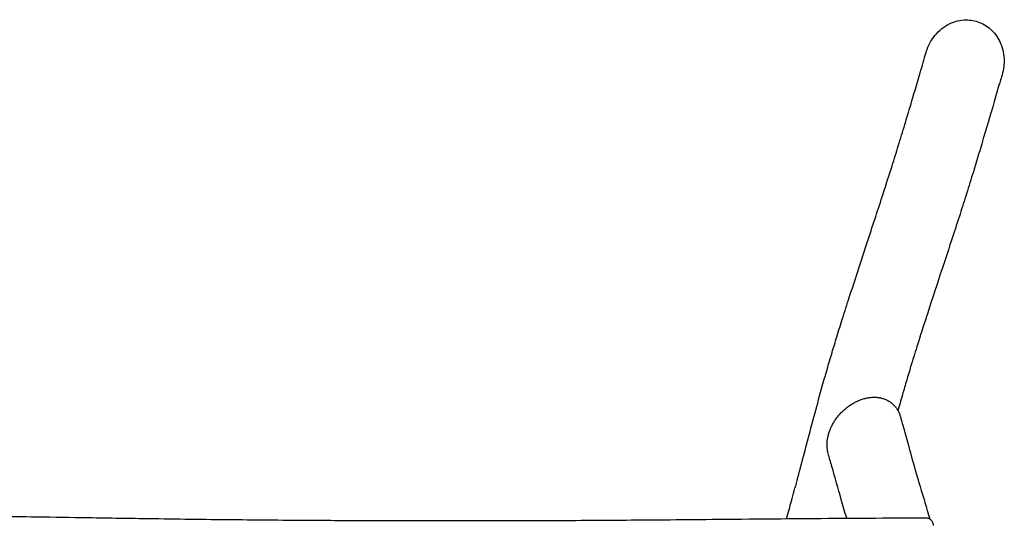
# Model space of a CAD drawing. Units: millimetres. Extents: x -4129 to 4128, y -1097 to 1097.
# Drawn here: x 1974 to 3958, y 60 to 1080 of the extents above; entities that cross this region are included whole.
import ezdxf

# ---------------------------------------------------------------- set-up
doc = ezdxf.new("R2010")
doc.units = ezdxf.units.MM
doc.header["$LTSCALE"] = 20
doc.layers.add('2d', color=230, linetype='Continuous')

msp = doc.modelspace()

# ---------------------------------------------------------------- linework, layer by layer
at = {"layer": '2d'}
for points, knots in [([(3800.5, 1013.7), (3800.7, 1014.3), (3800.9, 1014.9), (3804.7, 1027.3), (3810.6, 1038.4), (3818.4, 1047.9), (3822.6, 1053.1), (3827.3, 1057.8), (3837.6, 1065.9), (3843.2, 1069.4), (3852.4, 1073.7), (3855.8, 1075), (3859.3, 1076.1)], [-38.824071, -38.824071, -38.824071, -38.824071, -36.974585, -36.974585, 0, 0, 0, 19.941667, 19.941667, 39.512579, 39.512579, 50.526529, 50.526529, 50.526529, 50.526529]), ([(3859.3, 1076.1), (3865.2, 1077.9), (3871.3, 1079.1), (3886.9, 1080), (3896.2, 1078.7), (3914.4, 1072.5), (3922.9, 1067.5), (3938.1, 1054), (3944.4, 1045.4), (3954.2, 1025.1), (3957, 1013.4), (3958.2, 990.5), (3956.9, 979.5), (3953.8, 969)], [-480.551685, -480.551685, -480.551685, -480.551685, -461.904628, -461.904628, -433.763659, -433.763659, -404.298761, -404.298761, -372.51165, -372.51165, -336.834361, -336.834361, -304.044185, -304.044185, -304.044185, -304.044185]), ([(3519.5, 73.8), (3522.9, 85.8), (3526.2, 97.7), (3533.2, 123.2), (3536.9, 136.8), (3545.1, 167.5), (3549.7, 184.6), (3560.9, 227.1), (3567.5, 252.5), (3579.5, 297.3), (3584.7, 316.5), (3593.7, 348.8), (3597.3, 361.7), (3604.3, 385.9), (3607.6, 397.2), (3614.2, 419.2), (3617.5, 429.8), (3624.6, 452.9), (3628.4, 465.3), (3636.8, 491.7), (3641.3, 505.9), (3651.3, 536.7), (3656.7, 553.5), (3669.5, 592.5), (3676.8, 614.7), (3694.1, 667.7), (3704.2, 698.3), (3720.1, 747.7), (3726.2, 766.7), (3736.4, 799), (3740.5, 812.3), (3749.1, 840.1), (3753.5, 854.4), (3762.6, 884.6), (3767.3, 900.4), (3777.6, 935.2), (3783.2, 954.1), (3792.7, 986.6), (3796.6, 1000.2), (3800.5, 1013.7)], [731.338191, 731.338191, 731.338191, 731.338191, 819.841517, 819.841517, 922.315101, 922.315101, 1051.589624, 1051.589624, 1243.279469, 1243.279469, 1384.81723, 1384.81723, 1477.477604, 1477.477604, 1556.991695, 1556.991695, 1630.972872, 1630.972872, 1715.694431, 1715.694431, 1811.445753, 1811.445753, 1924.275611, 1924.275611, 2073.264755, 2073.264755, 2279.904231, 2279.904231, 2410.822225, 2410.822225, 2504.681039, 2504.681039, 2606.430734, 2606.430734, 2719.737025, 2719.737025, 2856.132126, 2856.132126, 2953.7489, 2953.7489, 2953.7489, 2953.7489]), ([(3953.8, 969), (3953.4, 967.6), (3953, 966.3), (3951.4, 960.7), (3950.1, 956.5), (3945.2, 939.8), (3941.6, 927.3), (3929.6, 886.5), (3921.3, 858.2), (3907.2, 810.9), (3901.6, 792.3), (3891.3, 758.7), (3886.7, 743.9), (3877.7, 715.3), (3873.4, 701.5), (3864, 672.4), (3859, 657), (3847, 620.3), (3840, 599), (3823.1, 548), (3813.4, 518.3), (3797.5, 469.2), (3791.1, 449.5), (3780.8, 416.6), (3776.6, 403.3), (3769.2, 379), (3765.9, 367.9), (3759.7, 347), (3756.8, 337.1), (3750.8, 316.2), (3747.7, 305.1), (3744.4, 293.3), (3744.2, 292.4), (3743.9, 291.6)], [0, 0, 0, 0, 10, 10, 40, 40, 130.000026, 130.000026, 332.045468, 332.045468, 462.222337, 462.222337, 564.128737, 564.128737, 657.196648, 657.196648, 760.400678, 760.400678, 903.493466, 903.493466, 1103.173802, 1103.173802, 1238.313606, 1238.313606, 1332.053657, 1332.053657, 1411.110934, 1411.110934, 1483.682232, 1483.682232, 1565.482738, 1565.482738, 1571.888265, 1571.888265, 1571.888265, 1571.888265]), ([(3668.1, 313.4), (3670.6, 314.3), (3673.2, 315.1), (3678.3, 316.5), (3680.8, 317.1), (3686, 318), (3688.5, 318.3), (3693.6, 318.6), (3696.1, 318.7), (3701, 318.4), (3703.4, 318.2), (3708.1, 317.4), (3710.5, 316.9), (3714.9, 315.6), (3717.1, 314.9), (3721.2, 313.1), (3723.3, 312.1), (3727.1, 309.8), (3728.9, 308.6), (3732.3, 305.9), (3733.9, 304.5), (3737, 301.4), (3738.4, 299.8), (3741, 296.4), (3742.2, 294.6), (3744.4, 290.8), (3745.4, 288.9), (3747.1, 284.8), (3747.9, 282.8), (3748.6, 280.2), (3748.7, 279.8), (3748.9, 279.4)], [0, 0, 0, 0, 9.091057, 9.091057, 18.229673, 18.229673, 27.328834, 27.328834, 36.318838, 36.318838, 45.16782, 45.16782, 53.820944, 53.820944, 62.26593, 62.26593, 70.50497, 70.50497, 78.54935, 78.54935, 86.436728, 86.436728, 94.210469, 94.210469, 101.901894, 101.901894, 109.549404, 109.549404, 117.172716, 117.172716, 118.660533, 118.660533, 118.660533, 118.660533]), ([(3603.3, 205.5), (3602.7, 207.6), (3602.2, 209.8), (3601.5, 214.3), (3601.2, 216.6), (3601, 221.3), (3601, 223.6), (3601.2, 228.4), (3601.4, 230.8), (3602.1, 235.7), (3602.6, 238.1), (3603.8, 243), (3604.4, 245.4), (3606, 250.2), (3606.9, 252.7), (3609, 257.4), (3610.1, 259.8), (3612.5, 264.5), (3613.8, 266.8), (3616.6, 271.4), (3618.1, 273.6), (3621.3, 278), (3623, 280.1), (3626.6, 284.3), (3628.4, 286.4), (3632.3, 290.3), (3634.3, 292.2), (3638.4, 295.9), (3640.6, 297.6), (3645, 301), (3647.3, 302.6), (3652, 305.6), (3654.4, 307), (3659.2, 309.5), (3661.7, 310.7), (3665.5, 312.4), (3666.8, 312.9), (3668.1, 313.4)], [0, 0, 0, 0, 7.561181, 7.561181, 15.211692, 15.211692, 22.874581, 22.874581, 30.557021, 30.557021, 38.265421, 38.265421, 46.013166, 46.013166, 53.816236, 53.816236, 61.693065, 61.693065, 69.666429, 69.666429, 77.755812, 77.755812, 85.974381, 85.974381, 94.336242, 94.336242, 102.849, 102.849, 111.516624, 111.516624, 120.329847, 120.329847, 129.284001, 129.284001, 138.323407, 138.323407, 143.064698, 143.064698, 143.064698, 143.064698]), ([(3748.9, 279.3), (3749.3, 277.9), (3749.6, 276.5), (3751.2, 270.8), (3752.4, 266.5), (3757.1, 249.4), (3760.6, 236.6), (3770.7, 200.6), (3777.2, 177.4), (3790.2, 132.9), (3796.5, 111.6), (3804.7, 84.5), (3806.4, 78.7), (3808.2, 72.9)], [0.183579, 0.183579, 0.183579, 0.183579, 10, 10, 40.000003, 40.000003, 130.000082, 130.000082, 293.877765, 293.877765, 447.002027, 447.002027, 488.993072, 488.993072, 488.993072, 488.993072]), ([(3640.6, 74.7), (3636.9, 87.3), (3633.2, 99.9), (3623.2, 134.6), (3616.9, 156.7), (3608.2, 187.7), (3605.7, 196.6), (3603.3, 205.4)], [2605.532893, 2605.532893, 2605.532893, 2605.532893, 2693.617218, 2693.617218, 2847.780839, 2847.780839, 2909.013094, 2909.013094, 2909.013094, 2909.013094]), ([(150, 75.1), (153.3, 75.1), (156.7, 75.1), (170, 75.1), (180, 75.1), (220, 75), (250, 75), (370, 74.9), (460, 74.9), (649.2, 74.9), (748.5, 75.1), (913.2, 75.5), (978.6, 75.7), (1095, 76.2), (1145.9, 76.4), (1241.3, 77), (1285.9, 77.3), (1376.2, 77.9), (1421.8, 78.3), (1537.8, 79.1), (1608.2, 79.6), (1725, 79.8), (1771.4, 79.8), (1848.7, 79.4), (1879.5, 79.1), (1939.2, 78.4), (1968.1, 78.1), (2030.5, 77.2), (2064.1, 76.7), (2139.3, 75.5), (2181, 74.8), (2279, 73.4), (2335.2, 72.6), (2446.2, 71.5), (2500.9, 71), (2596, 70.4), (2636.5, 70.2), (2717.2, 69.9), (2757.6, 69.8), (2842, 69.7), (2886.1, 69.8), (2978.5, 69.9), (3026.8, 70.1), (3129, 70.5), (3182.8, 70.9), (3300.6, 71.8), (3364.6, 72.4), (3513.7, 73.8), (3598.8, 74.5), (3722.6, 75.2), (3761.3, 75.3), (3800, 75.3)], [0, 0, 0, 0, 10, 10, 40, 40, 130.000007, 130.000007, 400.000059, 400.000059, 697.714096, 697.714096, 894.133125, 894.133125, 1046.77045, 1046.77045, 1180.547703, 1180.547703, 1317.559915, 1317.559915, 1528.691625, 1528.691625, 1667.991118, 1667.991118, 1760.454378, 1760.454378, 1847.048833, 1847.048833, 1947.783368, 1947.783368, 2072.867592, 2072.867592, 2241.773787, 2241.773787, 2405.815381, 2405.815381, 2527.192226, 2527.192226, 2648.160525, 2648.160525, 2780.46494, 2780.46494, 2925.428564, 2925.428564, 3086.838337, 3086.838337, 3278.858492, 3278.858492, 3534.20739, 3534.20739, 3650.304347, 3650.304347, 3650.304347, 3650.304347]), ([(3800, 75.3), (3801.2, 75.3), (3802.3, 75.2), (3804.6, 74.7), (3805.7, 74.3), (3807.8, 73.2), (3808.8, 72.6), (3810.6, 71.1), (3811.4, 70.2), (3812.8, 68.3), (3813.3, 67.3), (3814.3, 65.1), (3814.6, 64), (3814.9, 62), (3815, 61.2), (3815, 60.3)], [0, 0, 0, 0, 3.480871, 3.480871, 6.981986, 6.981986, 10.482922, 10.482922, 13.983869, 13.983869, 17.484828, 17.484828, 20.985798, 20.985798, 23.521261, 23.521261, 23.521261, 23.521261])]:
    msp.add_open_spline(points, degree=3, knots=knots, dxfattribs=at)
msp.add_open_spline([(3603.3, 205.5), (3603.3, 205.5), (3603.3, 205.5), (3603.3, 205.5)], degree=3, dxfattribs=at)

doc.saveas('drawing.dxf')
